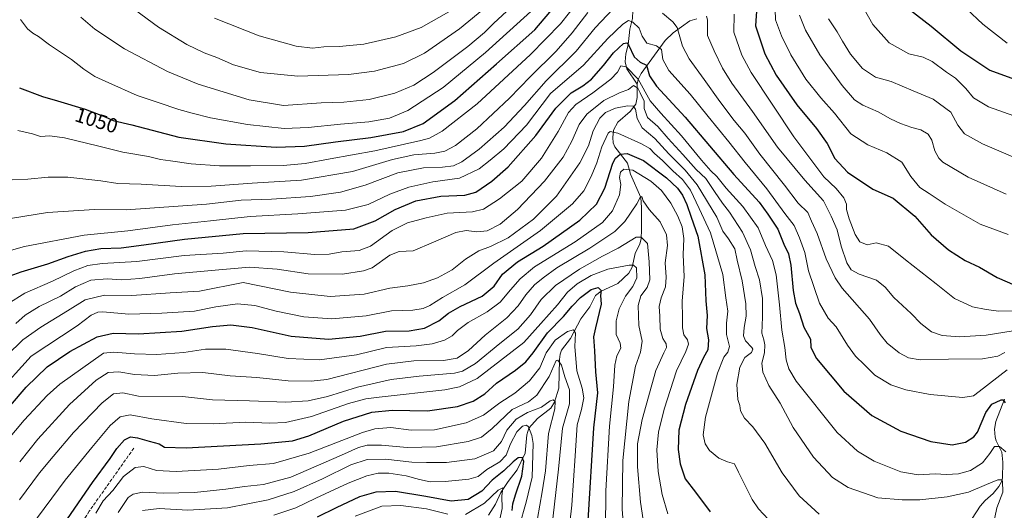
# Model space of a CAD drawing. Units: metres. Extents: x 623919 to 627372, y 4761941 to 4764317.
# Drawn here: x 626424 to 626904, y 4762407 to 4762646 of the extents above; entities that cross this region are included whole.
import ezdxf
from ezdxf.enums import TextEntityAlignment as Align

# ---------------------------------------------------------------- set-up
doc = ezdxf.new("R2010")
doc.units = ezdxf.units.M
doc.header["$MEASUREMENT"] = 0
doc.linetypes.add('DGN Style 3', pattern=[2.307223, 1.648017, -0.659207])
for name, color, linetype, lineweight in [('Corriente natural lineal', 142, 'Continuous', 13), ('Curva de nivel maestra', 30, 'Continuous', 30), ('Curva de nivel normal', 30, 'Continuous', 0), ('Rótulo de curva de nivel directora', 7, 'Continuous', 0), ('Senda', 7, 'DGN Style 3', 0)]:
    doc.layers.add(name, color=color, linetype=linetype, lineweight=lineweight)
doc.styles.add('Style-Arial', font='txt')

msp = doc.modelspace()

# ---------------------------------------------------------------- linework, layer by layer
at = {"layer": 'Corriente natural lineal', "color": 142, "linetype": 'Continuous', "lineweight": 13}
for points in [[(626745, 4762691, 1042.9265), (626730.5051, 4762676.2599, 1039.6785), (626724.4934, 4762666.247, 1036.5006), (626723.3389, 4762663.5038, 1035.2096), (626722.1882, 4762655.0144, 1032.6475), (626722.7521, 4762650.8849, 1031.7886), (626722.705, 4762647.1118, 1031.1588), (626721.427, 4762641.8365, 1029.5937), (626720.5381, 4762634.1628, 1026.0085), (626719.3334, 4762629.8213, 1023.9313), (626719.1088, 4762626.0381, 1022.0828), (626719.9532, 4762622.477, 1020.7564), (626725, 4762615, 1018.1325)], [(626754.0587, 4762646.8502, 1038.2425), (626750.5155, 4762645.8757, 1037.4062), (626742.4272, 4762640.0711, 1033.9449), (626738.5251, 4762636.2778, 1031.9832), (626726.915, 4762620.3501, 1022.5895), (626725.3908, 4762617.3985, 1020.0436), (626725, 4762615, 1018.1325)], [(626725, 4762615, 1018.1325), (626724.9921, 4762608.6076, 1014.0836), (626724.2919, 4762605.2632, 1012.2542), (626721.5357, 4762601.7765, 1009.7934), (626715.4599, 4762596.6444, 1007.3012), (626713.473, 4762592.7381, 1005.6276), (626713.0089, 4762589.0278, 1004.144), (626713.3017, 4762586.5356, 1003.2827), (626714.0751, 4762584.576, 1002.6938), (626720.1702, 4762576.6695, 998.2507), (626721.6885, 4762571.2885, 995.42), (626726.627, 4762559.8404, 990.8746), (626727.0559, 4762555.0084, 989.4222), (626727.0745, 4762544.3195, 986.5764), (626726.8284, 4762539.7432, 984.951), (626726.2727, 4762537.3026, 984.1144), (626723.8914, 4762532.6234, 982.8045), (626722.4741, 4762525.8553, 980.5478), (626720.8697, 4762523.0176, 979.2409), (626715.5676, 4762517.9986, 976.956), (626707.3094, 4762514.2793, 975.1012), (626704.665, 4762512.1229, 974.5206), (626701.7947, 4762506.5946, 973.0349), (626697.5367, 4762500.7903, 972.045), (626692.388, 4762491.2544, 968.9425), (626688.1381, 4762485.4713, 967.759), (626687.3891, 4762483.5052, 966.9641), (626687.0463, 4762480.9801, 966.5829), (626686.8163, 4762467.0644, 962.6373), (626684.728, 4762460.1144, 961.3386), (626682.8036, 4762457.2036, 960.4984), (626676.3405, 4762452.2564, 959.4749), (626672.1452, 4762447.4846, 956.6672), (626671.1811, 4762444.2709, 955.7618), (626670.3515, 4762435.2709, 952.7674), (626666.5022, 4762427.2061, 949.2413), (626662.0201, 4762421.5185, 948.2371), (626658.5695, 4762416.2278, 947.431), (626655.939, 4762410.4717, 945.2812), (626652.5459, 4762405.1787, 943.5359)], [(626903.8379, 4762461.5985, 1025.2376), (626899.5586, 4762450.7273, 1023.6631), (626899.0249, 4762446.9779, 1023.1178), (626899.2608, 4762443.1484, 1022.391), (626899.743, 4762441.3431, 1021.8639), (626902.5109, 4762435.7801, 1019.1831), (626903.0852, 4762430.9694, 1018.2479), (626902.814, 4762423.0889, 1015.724), (626902.3309, 4762421.289, 1015.0842), (626901.0306, 4762419.0355, 1014.5426), (626898.3701, 4762415.6751, 1013.6894), (626894.4287, 4762412.2131, 1012.9716), (626892.0262, 4762409.5088, 1012.2497), (626888.1278, 4762403.4494, 1010.0967)]]:
    msp.add_polyline3d(points, dxfattribs=at)
at = {"layer": 'Curva de nivel maestra', "color": 30, "linetype": 'Continuous', "lineweight": 30, "flags": 128}
for points, elevation in [([(626424.1, 4762613.2301), (626435.24, 4762609.0301), (626442.56, 4762607.0201), (626456.01, 4762602.8401), (626465.72, 4762599.1601), (626469.7, 4762597.4301), (626478.69, 4762595.2201), (626501.66, 4762589.3301), (626524.61, 4762585.9801), (626549.15, 4762584.3901), (626562.85, 4762584.8601), (626577.94, 4762587.0101), (626595.14, 4762589.1501), (626611.03, 4762592.1001), (626620.7, 4762595.9801), (626636.15, 4762607.0401), (626656.48, 4762624.9601), (626675.03, 4762641.4901), (626698.98, 4762669.8201)], 1050), ([(626783.16, 4762653.1401), (626782.49, 4762643.4401), (626787.05, 4762629.8901), (626792.69, 4762619.4201), (626802.63, 4762605.0301), (626812.35, 4762593.4401), (626817.48, 4762586.1501), (626821.21, 4762578.9201), (626827.45, 4762572.2501), (626839.77, 4762564.0001), (626849.67, 4762559.5301), (626860.1, 4762550.7201), (626868.14, 4762541.6201), (626876.54, 4762534.3401), (626884.75, 4762529.2201), (626891.72, 4762525.9501), (626900.33, 4762520.8501), (626908.92, 4762517.1601)], 1050), ([(626857.48, 4762651.6001), (626868.06, 4762643.3401), (626882.56, 4762631.2601), (626896.65, 4762621.8901), (626908.72, 4762617.5301)], 1075), ([(626417.77, 4762521.0201), (626424.8, 4762523.6301), (626437.83, 4762527.5401), (626447.8, 4762531.1301), (626456.13, 4762533.7001), (626463.73, 4762534.9601), (626473.5, 4762535.4101), (626484.67, 4762536.8001), (626504.48, 4762539.6101), (626533.03, 4762542.2801), (626564.7, 4762542.8401), (626586.9, 4762544.6101), (626597.36, 4762548.4601), (626606.97, 4762554.0701), (626617.12, 4762558.2201), (626629.3, 4762560.4401), (626641.03, 4762560.9301), (626646.36, 4762562.5201), (626654.2, 4762567.8201), (626662.06, 4762574.8601), (626675.6, 4762590.1401), (626685.27, 4762603.4301), (626692.75, 4762610.8901), (626698.52, 4762614.2501), (626702.68, 4762617.4601), (626708.52, 4762624.1601), (626713.34, 4762630.3601), (626718.22, 4762634.8401), (626719.93, 4762635.2701), (626720.63, 4762634.3001), (626723.54, 4762628.3401), (626726.39, 4762625.8601), (626729.46, 4762624.3001), (626730.9, 4762619.2001), (626734.26, 4762614.1101), (626748.27, 4762599.0701), (626772.09, 4762571.1301), (626784.29, 4762557.5501), (626788.56, 4762551.8201), (626793.51, 4762544.4901), (626796.43, 4762537.1201), (626798.56, 4762532.4701), (626799.8, 4762526.9401), (626800.96, 4762514.6201), (626802.13, 4762508.3601), (626804.06, 4762503.2901), (626806.19, 4762496.7001), (626809.37, 4762490.8301), (626809.51, 4762486.8301), (626812.29, 4762481.3801), (626825.62, 4762465.4601), (626839.23, 4762453.7001), (626853.35, 4762446.1001), (626868.02, 4762441.0801), (626878.32, 4762439.3801), (626884.89, 4762440.6801), (626888.85, 4762443.2401), (626890.66, 4762445.5401), (626894.69, 4762455.1401), (626897.69, 4762459.1701), (626902.23, 4762461.3101), (626903.21, 4762461.3001), (626904.15, 4762459.7601)], 1025), ([(626411.8, 4762449.5801), (626427.36, 4762467.5501), (626437.46, 4762477.4001), (626448.53, 4762484.7901), (626461.88, 4762491.9201), (626469.61, 4762493.7401), (626482.05, 4762493.5201), (626503.18, 4762494.8101), (626518.04, 4762497.1001), (626527.03, 4762497.8601), (626537.36, 4762496.4901), (626556.36, 4762492.3801), (626574.63, 4762490.8001), (626589.94, 4762492.3701), (626602.31, 4762494.7801), (626613.88, 4762494.9001), (626621.37, 4762496.2201), (626628.36, 4762499.7701), (626633.03, 4762503.4601), (626638.7, 4762506.7801), (626649.44, 4762511.7601), (626655.29, 4762516.7401), (626659.37, 4762522.4901), (626666.63, 4762528.4901), (626679.11, 4762536.1601), (626696.96, 4762548.8201), (626705.13, 4762556.5401), (626709.1, 4762564.4501), (626713.02, 4762576.6501), (626714.34, 4762579.0601), (626716.69, 4762581.0501), (626720.02, 4762581.2601), (626727.98, 4762577.9001), (626739.21, 4762569.4601), (626744.65, 4762564.4501), (626747.06, 4762560.9601), (626749.16, 4762556.4101), (626751.17, 4762550.3001), (626754.53, 4762541.0001), (626757.95, 4762522.2501), (626758.38, 4762509.4601), (626758.96, 4762502.3801), (626758.76, 4762496.0401), (626759.61, 4762490.5201), (626759.38, 4762485.6201), (626757.2, 4762481.9101), (626754.32, 4762475.5301), (626748.52, 4762459.0201), (626745.23, 4762446.6001), (626744.96, 4762437.0601), (626745.84, 4762430.1401), (626748.27, 4762422.8901), (626753.35, 4762416.2601), (626760.48, 4762406.7001)], 1000), ([(626443.79, 4762398.1701), (626459.67, 4762421.0201), (626468.18, 4762432.7101), (626471.47, 4762437.6101), (626475.27, 4762441.8001), (626478.07, 4762443.2001), (626481.58, 4762442.7701), (626487.22, 4762441.1201), (626492.12, 4762439.9201), (626494.69, 4762438.3001), (626505.22, 4762437.9001), (626541.55, 4762439.8201), (626557.02, 4762441.2601), (626565.06, 4762443.8301), (626581.92, 4762450.8801), (626595.7, 4762455.3201), (626605.52, 4762456.2201), (626622.86, 4762455.9301), (626637.47, 4762458.0401), (626644.98, 4762460.6901), (626650.68, 4762464.2901), (626656.35, 4762469.4801), (626665.65, 4762475.7901), (626670.76, 4762479.7701), (626674.34, 4762484.1201), (626681.29, 4762494.0201), (626689.11, 4762501.9501), (626693.21, 4762506.9001), (626697.35, 4762511.1801), (626702.53, 4762515.0801), (626705.89, 4762516.0401), (626707.44, 4762514.5001), (626707.08, 4762512.1701), (626707.37, 4762507.9201), (626704.55, 4762496.3601), (626703.57, 4762492.0101), (626704.2, 4762485.1201), (626704.7, 4762474.9801), (626705.58, 4762464.7901), (626703.62, 4762447.7401), (626700.84, 4762402.4801)], 975), ([(626664.04, 4762407.4401), (626664.41, 4762410.6401), (626665.61, 4762415.1001), (626668.69, 4762424.0701), (626669.66, 4762431.3301), (626668.84, 4762433.2701), (626667.03, 4762433.0001), (626664.58, 4762431.0801), (626660.04, 4762426.7001), (626654.25, 4762422.1701), (626649.29, 4762416.7601), (626642.55, 4762412.6701), (626634.26, 4762411.8701), (626622.04, 4762414.2901), (626607.17, 4762416.6401), (626597.56, 4762416.4001), (626589.72, 4762413.9801), (626578.28, 4762408.7001), (626569.04, 4762404.0901)], 950)]:
    msp.add_lwpolyline(points, dxfattribs=dict(at, elevation=elevation))
at = {"layer": 'Curva de nivel normal', "color": 30, "linetype": 'Continuous', "lineweight": 0, "flags": 128}
for points, elevation in [([(626877.42, 4762659.43), (626893.31, 4762644.3), (626905.17, 4762635.06)], 1080), ([(626423.17, 4762592.46), (626430.34, 4762590.84), (626434.24, 4762589.66), (626438.82, 4762589.96), (626446.03, 4762588.9), (626462.7, 4762584.84), (626474.36, 4762581.9), (626486.96, 4762579.81), (626492.68, 4762578.34), (626497.67, 4762577.74), (626507.69, 4762576.27), (626521.48, 4762575.22), (626536.57, 4762575.36), (626552.42, 4762575.48), (626563.17, 4762576.38), (626575.32, 4762578.68), (626597.21, 4762582.61), (626619.51, 4762587.6), (626623.76, 4762588.85), (626630, 4762592.11), (626647.06, 4762605.49), (626673.02, 4762629.49), (626687.56, 4762644.49), (626696.4, 4762655.49)], 1045), ([(626473.82, 4762656.06), (626491.68, 4762642.9), (626505.5, 4762634.48), (626514.04, 4762630.38), (626520.1, 4762628.1), (626528.23, 4762624.57), (626541.37, 4762620.83), (626559.58, 4762619.04), (626584.26, 4762619.72), (626597.05, 4762621.33), (626611.06, 4762625.12), (626621.36, 4762630.14), (626638.36, 4762642.01), (626654.7, 4762655.44)], 1065), ([(626519.03, 4762647.21), (626540.74, 4762638.55), (626558.84, 4762633.56), (626566.78, 4762632.57), (626572.28, 4762633.19), (626579.78, 4762633.36), (626591.74, 4762634.6), (626607.44, 4762638.06), (626619.64, 4762642.76), (626641.82, 4762655.2)], 1070), ([(626414.55, 4762548.78), (626437.68, 4762552.5), (626460.51, 4762553.97), (626476.06, 4762553.86), (626515.2, 4762556.6), (626532.07, 4762558.56), (626546.87, 4762559.05), (626565.76, 4762560.35), (626580.42, 4762562.51), (626592.47, 4762565.84), (626608.4, 4762571.94), (626620.79, 4762574.33), (626630.14, 4762574.59), (626635.4, 4762575.25), (626639.53, 4762577.24), (626647.95, 4762583.4), (626660.16, 4762594.14), (626670.03, 4762604.72), (626680.53, 4762616.7), (626695.16, 4762631.22), (626704.54, 4762642.45), (626713.26, 4762651.82)], 1035), ([(626420.44, 4762568.43), (626428.05, 4762568.77), (626438.03, 4762569.82), (626447.6, 4762569.76), (626463.63, 4762568.03), (626471.95, 4762566.76), (626483.37, 4762566.33), (626502.78, 4762565.29), (626517.36, 4762565.36), (626537.45, 4762566.88), (626561.36, 4762568.28), (626586.2, 4762572.49), (626605.75, 4762578.46), (626616.2, 4762580.66), (626626.37, 4762581.44), (626631.3, 4762582.41), (626636.48, 4762585.24), (626646.81, 4762593.37), (626662.7, 4762608.3), (626672.72, 4762618.64), (626685.46, 4762631.09), (626693.32, 4762640.03), (626700.94, 4762649.96)], 1040), ([(626424.56, 4762646.58), (626427.92, 4762642.05), (626430.46, 4762639.97), (626433.26, 4762638.34), (626438.7, 4762634.21), (626449.36, 4762627.03), (626455.33, 4762622.4), (626460.67, 4762618.8), (626467.58, 4762615.71), (626481.35, 4762609.48), (626491.62, 4762606.1), (626501.6, 4762602.73), (626508.17, 4762601.03), (626517.16, 4762598.69), (626535.03, 4762595.44), (626553.03, 4762593.53), (626564.7, 4762593.89), (626580.34, 4762595.66), (626594.29, 4762596.66), (626604.34, 4762598.48), (626613.16, 4762602.3), (626630.45, 4762613.53), (626651.03, 4762630.45), (626673.12, 4762650.49)], 1055), ([(626453.98, 4762647.78), (626460.71, 4762641.84), (626475.26, 4762632.24), (626496.08, 4762621.25), (626511.03, 4762615.1), (626536, 4762607.43), (626552.61, 4762604.66), (626571.03, 4762606.01), (626582.06, 4762606.23), (626594.45, 4762607.63), (626606.8, 4762610.66), (626616.06, 4762614.53), (626625.61, 4762620.78), (626642.36, 4762633.4), (626650.62, 4762640.22), (626655.18, 4762644.8), (626663.38, 4762652.49)], 1060), ([(626792.2, 4762651.38), (626792.31, 4762646.36), (626795.2, 4762638.59), (626799.75, 4762629.4), (626807.14, 4762617.57), (626814.32, 4762608.46), (626821.03, 4762601), (626828.96, 4762590.95), (626837.35, 4762585.55), (626846.58, 4762581.66), (626853.77, 4762577.1), (626858.29, 4762570.09), (626862.56, 4762564.68), (626867.19, 4762561.89), (626875.02, 4762556.64), (626891.94, 4762546.91), (626905.7, 4762541.84)], 1055), ([(626834.81, 4762652.82), (626839.69, 4762644.16), (626847.73, 4762635.28), (626857.23, 4762629.91), (626864.24, 4762628.15), (626868.68, 4762626.1), (626875.54, 4762621), (626880.04, 4762618.08), (626884.99, 4762612.91), (626888.76, 4762608.43), (626896.01, 4762603.97), (626908.46, 4762599.59)], 1070), ([(626413.1, 4762532.21), (626426.44, 4762535.93), (626455.56, 4762541.46), (626476.84, 4762543.66), (626498.5, 4762546.63), (626517.07, 4762548.53), (626536.35, 4762550.66), (626559.66, 4762551.83), (626582.84, 4762553.7), (626593.9, 4762556.49), (626604.36, 4762561.42), (626613.7, 4762564.96), (626625.36, 4762567.42), (626638.36, 4762569.3), (626648.03, 4762573.84), (626653.36, 4762578.08), (626660.03, 4762583.59), (626671.03, 4762595.18), (626682.7, 4762610.49), (626698.76, 4762624.38), (626710.56, 4762637.39), (626717.99, 4762644.34), (626720.78, 4762646.05), (626722.76, 4762645.31), (626725.95, 4762642.37), (626727.42, 4762638.48), (626729.69, 4762635.03), (626734.34, 4762633.83), (626736.76, 4762631.89), (626737.5, 4762627.07), (626740.41, 4762621.81), (626750.72, 4762610.19), (626759.48, 4762599.29), (626769.58, 4762587.05), (626777.48, 4762576.95), (626788.06, 4762564.09), (626796.86, 4762552.08), (626801.42, 4762546.16), (626803.92, 4762540.2), (626806.67, 4762533), (626808.43, 4762524.09), (626813.76, 4762508.36), (626817.96, 4762501.05), (626821.88, 4762496.83), (626827.45, 4762487.87), (626831.32, 4762482.63), (626835.64, 4762478.33), (626840.68, 4762473.29), (626848.45, 4762468.62), (626855.74, 4762466.14), (626867.69, 4762463.84), (626883.57, 4762462.44), (626888.83, 4762463.31), (626891.53, 4762465.3), (626905.23, 4762475.89)], 1030), ([(626737.28, 4762649.74), (626742.35, 4762645.42), (626744.4, 4762642.62), (626747.02, 4762633.63), (626750.22, 4762627.4), (626757.58, 4762617.38), (626765.11, 4762606.62), (626772.18, 4762597.41), (626777.31, 4762591.16), (626784.62, 4762581), (626796.73, 4762565.86), (626803.33, 4762557.14), (626808.05, 4762552.51), (626809.8, 4762548.38), (626812.55, 4762542.29), (626816.93, 4762530.06), (626821.42, 4762520.77), (626824.85, 4762515.73), (626838.02, 4762500.54), (626843.25, 4762493.16), (626846.64, 4762488.96), (626852.5, 4762484.18), (626857.02, 4762481.72), (626862.81, 4762480.8), (626876.6, 4762481.08), (626893.17, 4762481.32), (626900.54, 4762482.51), (626904.04, 4762484.32)], 1035), ([(626758.77, 4762648.14), (626759.19, 4762646.42), (626759.2, 4762638.85), (626762.35, 4762631.28), (626766.46, 4762622.93), (626771.04, 4762615.51), (626781.03, 4762601.83), (626793.31, 4762584.44), (626806.52, 4762568.26), (626815.75, 4762558.3), (626819.4, 4762550.81), (626822.42, 4762544.09), (626824.24, 4762536.2), (626827.07, 4762528.06), (626829.22, 4762524.62), (626832.99, 4762522.6), (626841.55, 4762519.52), (626845.79, 4762516.25), (626850.01, 4762511.21), (626858.47, 4762503.43), (626863.04, 4762498.41), (626868.22, 4762494.46), (626873.52, 4762492.57), (626881.99, 4762492.07), (626894.98, 4762492.83), (626908.01, 4762494.94)], 1040), ([(626772.1, 4762649.1), (626771.95, 4762640.42), (626775.95, 4762629.16), (626780.51, 4762620.74), (626801.26, 4762589.41), (626811.89, 4762575.16), (626815.86, 4762569.92), (626821.85, 4762564.32), (626825.61, 4762559.74), (626826.86, 4762556.66), (626826.96, 4762553.98), (626828.17, 4762549.44), (626831.05, 4762541.8), (626833.32, 4762538.32), (626836.99, 4762536.88), (626841.42, 4762537.85), (626847.36, 4762536.16), (626855.68, 4762529.48), (626870.58, 4762517.73), (626879.58, 4762510.63), (626888.34, 4762506.58), (626894.97, 4762505.32), (626901.16, 4762504.52), (626908.97, 4762504.67)], 1045), ([(626804.06, 4762648.72), (626806.9, 4762641.46), (626813.91, 4762629.35), (626824.72, 4762614.49), (626830.76, 4762607.39), (626834.82, 4762604.8), (626842.36, 4762601.57), (626848.3, 4762598.18), (626853.26, 4762595.84), (626858.69, 4762593.99), (626863.05, 4762592.83), (626866.71, 4762590.71), (626868.48, 4762587.85), (626869.9, 4762582.67), (626871.82, 4762579.09), (626873.85, 4762577.15), (626886.2, 4762569.82), (626904.59, 4762561.5)], 1060), ([(626818.18, 4762646.9), (626822.38, 4762640.63), (626824.88, 4762635.99), (626828.85, 4762629.75), (626834.68, 4762622.72), (626841.07, 4762618.51), (626848.61, 4762616.32), (626859.29, 4762611.76), (626869.17, 4762607.77), (626877.69, 4762601.38), (626881.11, 4762595.05), (626884.4, 4762590.87), (626893.17, 4762585.98), (626908.99, 4762579.13)], 1065), ([(626418.29, 4762508.08), (626426.72, 4762513.27), (626440.19, 4762519.15), (626450.45, 4762524.13), (626457.3, 4762526.78), (626464.32, 4762527.78), (626481.22, 4762528.72), (626504.33, 4762531.59), (626523.26, 4762532.72), (626534.51, 4762533.81), (626552.83, 4762533.35), (626567.83, 4762532.1), (626574.86, 4762532.28), (626581.02, 4762533.34), (626589.53, 4762534), (626595.05, 4762536.18), (626605.56, 4762543.76), (626613, 4762547.57), (626622.18, 4762549.97), (626632.45, 4762552.29), (626644.74, 4762552.87), (626650.09, 4762554.19), (626657.94, 4762559.16), (626668.67, 4762567.84), (626678.35, 4762579.06), (626686.42, 4762592.08), (626691.44, 4762601.22), (626695.12, 4762605.16), (626703.35, 4762610.82), (626712.15, 4762617.49), (626715.39, 4762620.9), (626717.04, 4762624.07), (626719.59, 4762623.46), (626725.39, 4762617.52), (626731.2, 4762607), (626736.43, 4762600.88), (626746.58, 4762589.96), (626756.33, 4762578.11), (626760.85, 4762572.88), (626763.69, 4762570.15), (626768.33, 4762564.46), (626776.38, 4762555.55), (626783.82, 4762545.08), (626787.44, 4762536.54), (626790.9, 4762529.17), (626792.66, 4762522.16), (626794.33, 4762507.5), (626795.35, 4762495.17), (626796.78, 4762486.83), (626797.52, 4762480.83), (626798.79, 4762476.38), (626802.38, 4762470.47), (626822.38, 4762445.38), (626832.19, 4762436.23), (626840.43, 4762431.48), (626853.3, 4762426.23), (626861.73, 4762424.82), (626870.08, 4762425.2), (626875.66, 4762424.97), (626881.53, 4762425.32), (626887.24, 4762426.84), (626893.09, 4762430.6), (626896.79, 4762435.13), (626899.06, 4762438.59), (626901.45, 4762438.49), (626904.48, 4762435.95)], 1020), ([(626422.28, 4762498.54), (626426.82, 4762502.5), (626433.66, 4762506.72), (626443.96, 4762511.75), (626451.29, 4762516.38), (626458.73, 4762519.54), (626466.75, 4762520.22), (626473.96, 4762519.76), (626482.63, 4762520.42), (626499.57, 4762522.61), (626519.37, 4762524.53), (626536.09, 4762525.93), (626549.56, 4762525.02), (626564.67, 4762522.63), (626581.41, 4762522.45), (626591.68, 4762524.08), (626595.76, 4762525.55), (626604.52, 4762531.73), (626609.04, 4762533.5), (626615.81, 4762533.86), (626625.64, 4762538.11), (626636.58, 4762542.88), (626641.58, 4762543.78), (626646.79, 4762543.1), (626651.91, 4762543.58), (626658.21, 4762546.86), (626666.55, 4762553.95), (626679.83, 4762567.84), (626688.91, 4762579.53), (626693.14, 4762587.24), (626696.62, 4762595.37), (626700.34, 4762600.49), (626708.69, 4762607.05), (626716.35, 4762610.85), (626720.69, 4762612.4), (626723.1, 4762614.35), (626725.18, 4762613.11), (626726.37, 4762610.84), (626728.33, 4762606.8), (626728.37, 4762603.17), (626730.03, 4762598.84), (626734.95, 4762594.42), (626740.08, 4762588.55), (626747.19, 4762580.82), (626753.67, 4762573.45), (626758.38, 4762569.07), (626762.63, 4762562.72), (626766.44, 4762557.16), (626769.9, 4762552.78), (626776.23, 4762542.99), (626780.14, 4762534.32), (626782.36, 4762526.32), (626784.56, 4762519.7), (626785.98, 4762510.69), (626786.02, 4762501.63), (626785.63, 4762493.82), (626786.58, 4762490.53), (626787.16, 4762488.17), (626786.89, 4762484.22), (626785.73, 4762479.19), (626786.14, 4762474.73), (626788.99, 4762468.26), (626794.62, 4762459.71), (626800.98, 4762447.79), (626810.84, 4762433.42), (626820.05, 4762423.51), (626827.72, 4762418.52), (626842.12, 4762413.58), (626854.02, 4762412.66), (626862.69, 4762412.63), (626875.92, 4762413.97), (626886.38, 4762416.32), (626895.06, 4762420.1), (626900.63, 4762422.33), (626902.43, 4762422.36), (626902.94, 4762421.64), (626902.97, 4762416.32), (626900.11, 4762408.66), (626898.12, 4762399.29)], 1015), ([(626813.51, 4762405.64), (626803.86, 4762414.47), (626795.52, 4762425.73), (626787.1, 4762440.14), (626781.22, 4762448.18), (626777.17, 4762452.36), (626775.22, 4762456.01), (626774.9, 4762458.47), (626773.94, 4762461.5), (626773.49, 4762468.8), (626774.88, 4762477.29), (626777.36, 4762481.86), (626780.63, 4762484.43), (626781.25, 4762485.93), (626780.8, 4762486.82), (626777.67, 4762490.04), (626776.66, 4762492.48), (626777.01, 4762496.61), (626778.04, 4762502.13), (626777.86, 4762508.03), (626776.02, 4762519.27), (626773.7, 4762529.38), (626772.51, 4762534.94), (626769.4, 4762539.81), (626766.66, 4762543.45), (626763.81, 4762550.28), (626754.23, 4762566.07), (626748.28, 4762573.24), (626740.32, 4762581.17), (626733.55, 4762588.69), (626727.28, 4762593.75), (626724.85, 4762598.32), (626724.07, 4762602.84), (626723.01, 4762604.39), (626720.24, 4762604.54), (626714.43, 4762603.4), (626709.54, 4762601.32), (626706.7, 4762598.48), (626703.45, 4762592.29), (626701.16, 4762584.98), (626697.05, 4762576.77), (626685.69, 4762560.51), (626674.36, 4762549.27), (626662.03, 4762540.28), (626653.55, 4762535.96), (626647.78, 4762533.92), (626641.22, 4762529.84), (626634.75, 4762524.64), (626627.59, 4762520.76), (626620.79, 4762518.37), (626613.18, 4762516.9), (626604.36, 4762515.66), (626592, 4762512.76), (626575.44, 4762511.6), (626556, 4762513.78), (626532.97, 4762518.44), (626511.77, 4762514.23), (626497.36, 4762513.35), (626478.7, 4762512.07), (626465.45, 4762512.23), (626456.04, 4762510.01), (626447.45, 4762504.6), (626434.36, 4762496.75), (626425.68, 4762490.46), (626417.95, 4762482.87)], 1010), ([(626412.82, 4762464.04), (626429.69, 4762482.5), (626452.07, 4762497.38), (626459, 4762502.54), (626462.19, 4762503.98), (626464.7, 4762504.1), (626477.36, 4762502.96), (626493.32, 4762503.58), (626509.21, 4762504.57), (626519.66, 4762506.54), (626530.21, 4762508.12), (626538.64, 4762507.24), (626549.12, 4762504.47), (626562.58, 4762501.66), (626576.24, 4762500.83), (626592.96, 4762502.24), (626605.26, 4762504.7), (626615.7, 4762504.98), (626620.74, 4762505.73), (626623.86, 4762507.29), (626630.07, 4762511.23), (626640.92, 4762517.26), (626655.07, 4762527.82), (626677.83, 4762543.82), (626693.44, 4762556.82), (626698.96, 4762563.16), (626702.58, 4762570.16), (626705.32, 4762576.82), (626707.76, 4762584.5), (626710.77, 4762591.19), (626711.7, 4762592.04), (626715.44, 4762591.16), (626727.04, 4762586.09), (626731.11, 4762583.8), (626733.34, 4762581.33), (626737.2, 4762577.92), (626742.28, 4762572.85), (626747.06, 4762568.64), (626750.98, 4762563.45), (626755.06, 4762554.53), (626760.58, 4762542.72), (626766.66, 4762522.36), (626768.1, 4762511), (626769.08, 4762504.5), (626768.47, 4762498.67), (626768.48, 4762493.17), (626769.87, 4762487.34), (626769.16, 4762484.48), (626767.08, 4762482.14), (626763.98, 4762474.33), (626758.15, 4762452.86), (626757.06, 4762444.26), (626758.06, 4762439.88), (626760.09, 4762436.57), (626764.74, 4762432.95), (626769, 4762431.05), (626772.28, 4762430.13), (626774.34, 4762426.05), (626780.94, 4762412.72), (626784.01, 4762408.24), (626791.27, 4762400.42)], 1005), ([(626409.26, 4762431.2), (626426.32, 4762451.39), (626437.44, 4762463.34), (626443.64, 4762468.89), (626465.03, 4762484.09), (626469.94, 4762484.48), (626480.01, 4762483.64), (626490.88, 4762483.31), (626504.13, 4762484.37), (626514.67, 4762485.91), (626524.5, 4762485.93), (626540.02, 4762483.93), (626554.95, 4762481.44), (626570.12, 4762480.77), (626588.23, 4762483.3), (626602.87, 4762486.84), (626617.22, 4762487.68), (626625.11, 4762488.58), (626631.03, 4762490.44), (626634.78, 4762492.41), (626637.44, 4762495.06), (626642.61, 4762498.9), (626651.79, 4762504.17), (626658.2, 4762508.94), (626663.14, 4762514.92), (626667.92, 4762520.2), (626674.92, 4762526.02), (626694.77, 4762538.31), (626707.96, 4762547.63), (626712.9, 4762553.39), (626716.32, 4762561.1), (626716.95, 4762566.24), (626716.39, 4762569.57), (626716.82, 4762572.21), (626718.47, 4762573.61), (626722.79, 4762573.11), (626731.65, 4762567.77), (626736.72, 4762563.28), (626741.25, 4762557.05), (626744.76, 4762550.74), (626746.85, 4762545.53), (626747.64, 4762539.97), (626747.27, 4762531.91), (626747.78, 4762521.35), (626746.85, 4762509.41), (626746.97, 4762501.22), (626746.94, 4762496.42), (626747.7, 4762493.04), (626749.5, 4762490.56), (626749.93, 4762488.5), (626748.65, 4762484.91), (626744.14, 4762475.48), (626738.02, 4762456.8), (626735.32, 4762445.54), (626734.52, 4762437.02), (626735.16, 4762426.31), (626737.04, 4762415.15), (626739.94, 4762405.83)], 995), ([(626424.13, 4762431.04), (626433.04, 4762442.06), (626448.41, 4762459.08), (626461.44, 4762470.9), (626467.18, 4762474.56), (626472.37, 4762474.9), (626480.12, 4762473.59), (626489.75, 4762473.22), (626501.12, 4762474.36), (626513.37, 4762474.58), (626526.7, 4762472.92), (626539.7, 4762472.16), (626554.86, 4762470.6), (626566.11, 4762470.39), (626573.68, 4762471.15), (626602.83, 4762478.63), (626616.2, 4762480.34), (626630.61, 4762480.54), (626637.25, 4762481.64), (626642.8, 4762485.29), (626650.82, 4762492.77), (626661.5, 4762501.31), (626666.94, 4762507.06), (626670.66, 4762512.44), (626674.96, 4762517.29), (626679.13, 4762520.66), (626685.71, 4762525.55), (626701.84, 4762535.22), (626714.12, 4762543.35), (626718.92, 4762548.16), (626724.69, 4762556.82), (626726.51, 4762560.21), (626727.21, 4762560.38), (626727.83, 4762558.21), (626730.79, 4762554.09), (626736.05, 4762547.99), (626739.25, 4762541.72), (626739.74, 4762536.55), (626738.63, 4762528.05), (626739.11, 4762521.04), (626738.74, 4762516.32), (626736.54, 4762510.95), (626735.7, 4762506.82), (626735.93, 4762502.05), (626736.1, 4762495.74), (626737.37, 4762491.12), (626739.07, 4762488.62), (626739.28, 4762486.81), (626737.96, 4762484.23), (626734.06, 4762475.61), (626727.3, 4762451.76), (626725.08, 4762439.92), (626725.16, 4762428.73), (626726.54, 4762411.5), (626728.36, 4762399.66)], 990), ([(626424.1, 4762412.61), (626433.8, 4762425.76), (626440.44, 4762433.7), (626450.42, 4762445.45), (626464.28, 4762459.82), (626469.9, 4762464.29), (626474.36, 4762464.71), (626481.98, 4762463.12), (626503.42, 4762462.89), (626518.11, 4762461.26), (626536.02, 4762460.74), (626553.7, 4762460.11), (626564.68, 4762460.78), (626574.15, 4762462.98), (626588.63, 4762467.44), (626605.02, 4762471.24), (626618.78, 4762472.9), (626635.88, 4762474.3), (626639.88, 4762475.28), (626646.24, 4762479.06), (626658.03, 4762488.75), (626666.74, 4762495.66), (626673.04, 4762502.65), (626678.2, 4762510.17), (626685.09, 4762516.96), (626696.83, 4762524.92), (626708.02, 4762531.23), (626715.71, 4762535.18), (626724.46, 4762540.51), (626726.89, 4762540.58), (626730.02, 4762537.51), (626730.74, 4762528.49), (626731.04, 4762519.83), (626729.84, 4762516.02), (626726.72, 4762511.98), (626725.44, 4762507.26), (626725.74, 4762497.55), (626727.43, 4762489.94), (626726.6, 4762484.55), (626724.11, 4762477.72), (626720.91, 4762460.42), (626717.89, 4762431.69), (626717.64, 4762408.09), (626718.48, 4762397.63)], 985), ([(626429.61, 4762399.65), (626446.26, 4762422.17), (626459.34, 4762438.12), (626468.18, 4762448.8), (626473.03, 4762453.03), (626477.98, 4762453.96), (626488.48, 4762452.1), (626505.31, 4762449.83), (626518.42, 4762449.58), (626534.27, 4762450.43), (626546, 4762450.01), (626553.59, 4762450.28), (626566.36, 4762453.21), (626584.26, 4762459.57), (626592.67, 4762461.83), (626599.2, 4762462.64), (626631.17, 4762466.16), (626638.36, 4762467.61), (626647.01, 4762471.76), (626669.64, 4762489.17), (626677.94, 4762498.46), (626686.13, 4762507.63), (626691.02, 4762513.76), (626695.62, 4762517.73), (626702.52, 4762521.83), (626710.69, 4762525), (626721.1, 4762526.93), (626723.07, 4762526.94), (626724.64, 4762525.59), (626724.82, 4762520.81), (626722.83, 4762516.46), (626719.19, 4762511.84), (626716.19, 4762505.64), (626714.77, 4762499.74), (626714.72, 4762493.12), (626716.68, 4762488.97), (626716.89, 4762486.44), (626715, 4762482.75), (626714.12, 4762478.24), (626713.34, 4762467.68), (626711.49, 4762448.53), (626709.58, 4762416.97), (626709.42, 4762397.98)], 980), ([(626461.25, 4762406.06), (626464.88, 4762412.07), (626469.45, 4762417.17), (626474.76, 4762423.93), (626480.41, 4762428.34), (626484.54, 4762428.79), (626490.82, 4762426.94), (626500.36, 4762426.36), (626520.9, 4762427.54), (626535.85, 4762429.31), (626547.75, 4762430.29), (626565.1, 4762435.27), (626591.19, 4762445.39), (626597.17, 4762447.18), (626604.92, 4762447.88), (626614.9, 4762446.58), (626626.12, 4762446.72), (626641.7, 4762450.13), (626650.03, 4762453.76), (626658, 4762459.84), (626665.26, 4762464.63), (626672.51, 4762470.62), (626677.5, 4762476.88), (626680.56, 4762484.17), (626684.92, 4762490.3), (626690.96, 4762494.55), (626693.93, 4762495.41), (626694.88, 4762493.81), (626694.61, 4762487.22), (626695.57, 4762475.5), (626698.12, 4762466.94), (626698.96, 4762462.25), (626697.87, 4762456.54), (626695.74, 4762449.17), (626694.77, 4762433.97), (626693.13, 4762410.05), (626691.29, 4762394.3)], 970), ([(626472.14, 4762406.42), (626476.93, 4762413.68), (626479.36, 4762415.39), (626484.03, 4762416.28), (626494.03, 4762415.82), (626509.24, 4762416.24), (626524.54, 4762417.71), (626533.57, 4762419.05), (626542.86, 4762419.98), (626556.2, 4762423.71), (626580.91, 4762434.3), (626589.21, 4762438.16), (626593.36, 4762439.21), (626600.36, 4762439.28), (626612.9, 4762438.1), (626627.17, 4762438.33), (626642.56, 4762441.02), (626649.03, 4762443.15), (626654.28, 4762447.32), (626664.03, 4762456.66), (626671.95, 4762460.32), (626676.03, 4762463.59), (626682.06, 4762472.74), (626685.41, 4762480.4), (626686.34, 4762480.62), (626688.01, 4762478.23), (626689.61, 4762472.52), (626692.01, 4762466.19), (626691.96, 4762459.42), (626688.62, 4762447.5), (626686.58, 4762427.52), (626683.34, 4762399.17)], 965), ([(626484.03, 4762407.4), (626492.03, 4762408.35), (626506.03, 4762407.56), (626525.41, 4762408.76), (626545.22, 4762412.58), (626557.81, 4762416.62), (626571.61, 4762422.8), (626585.44, 4762429.64), (626593.43, 4762432.31), (626602.38, 4762432.36), (626615.14, 4762430.98), (626622.36, 4762430.83), (626632.04, 4762430.79), (626645.84, 4762432.6), (626655, 4762436.48), (626658.84, 4762440.95), (626661.45, 4762446.53), (626666.03, 4762451.96), (626671.54, 4762455.18), (626678.36, 4762457.78), (626682.52, 4762460.76), (626684.02, 4762461.32), (626685.04, 4762460.42), (626684.78, 4762456.91), (626681.67, 4762444.92), (626680.19, 4762426.71), (626678.66, 4762416.54), (626676.35, 4762403.46)], 960), ([(626667.42, 4762399.4), (626670.89, 4762411.52), (626673.8, 4762423.61), (626674.21, 4762440.02), (626673.69, 4762443.95), (626672.01, 4762448.19), (626671.05, 4762448.88), (626669.1, 4762448.52), (626666.3, 4762445.76), (626663.26, 4762439.89), (626661.03, 4762434.28), (626658.03, 4762431.05), (626651.7, 4762427.41), (626647.4, 4762423.89), (626642.99, 4762422.59), (626631.37, 4762421.5), (626624.01, 4762421.43), (626618.83, 4762422.42), (626612.36, 4762424.24), (626604.03, 4762425.58), (626598.79, 4762425.56), (626593.29, 4762424.26), (626584.2, 4762420.69), (626568.46, 4762413.38), (626558.63, 4762408.61), (626547.89, 4762405.1)], 955), ([(626657.89, 4762402.41), (626659.22, 4762408.37), (626659.04, 4762414.45), (626659.41, 4762418.44), (626657.21, 4762417.34), (626650.54, 4762410.89), (626641.36, 4762405.5)], 945), ([(626632.7, 4762405.64), (626622.29, 4762408.18), (626609.72, 4762409.78), (626600.53, 4762409.46), (626587.52, 4762404.61)], 945)]:
    msp.add_lwpolyline(points, dxfattribs=dict(at, elevation=elevation))
at = {"layer": 'Senda', "color": 7, "linetype": 'DGN Style 3', "lineweight": 0}
msp.add_polyline3d([(626479.7193, 4762437.7295, 992.8347), (626458.0235, 4762407.0379, 990.3214), (626442.1483, 4762382.6961, 990.4648), (626426.2733, 4762365.7627, 986.3766), (626414.1025, 4762359.4127, 982.7913)], dxfattribs=at)

# ---------------------------------------------------------------- texts
at = {"layer": 'Rótulo de curva de nivel directora', "color": 7, "linetype": 'Continuous', "lineweight": 0, "style": 'Style-Arial'}
msp.add_text('1050', height=7, rotation=342.735868, dxfattribs=at).set_placement((626461.5732, 4762597.4214), align=Align.MIDDLE_CENTER)

doc.saveas('drawing.dxf')
